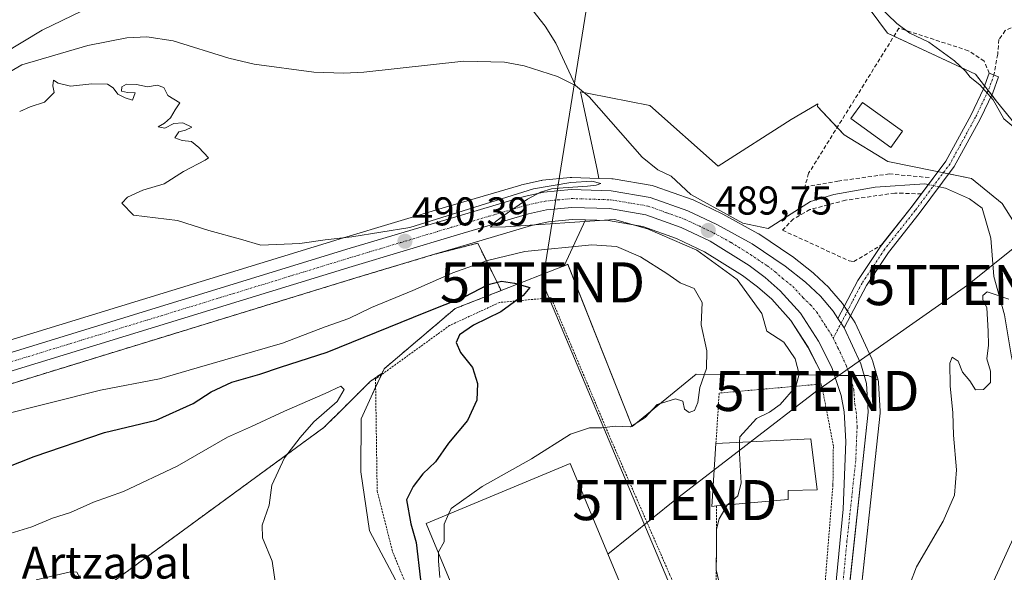
# Model space of a CAD drawing. Units: metres. Extents: x 603758 to 607214, y 4747722 to 4750088.
# Drawn here: x 606332 to 606578, y 4749278 to 4749415 of the extents above; entities that cross this region are included whole.
import ezdxf
from ezdxf.enums import TextEntityAlignment as Align

# ---------------------------------------------------------------- set-up
doc = ezdxf.new("R2010")
doc.units = ezdxf.units.M
doc.header["$MEASUREMENT"] = 0
for name, pattern in [('TRAZO_Y_PUNTO', [1, 0.5, -0.25, 0, -0.25]), ('TRAZOS', [0.75, 0.5, -0.25]), ('TRAZOSX2', [1.5, 1, -0.5])]:
    doc.linetypes.add(name, pattern=pattern)
doc.layers.get('0').update_dxf_attribs({"lineweight": 5})
for name, color, linetype, lineweight in [('Alambrada', 19, 'TRAZOS', 0), ('Arbolado forestal', 92, 'TRAZOS', 0), ('Arbolado forestal CxS', 92, 'Continuous', 0), ('Camino', 19, 'Continuous', 0), ('Camino Cxs', 19, 'Continuous', 0), ('Camino eje', 39, 'TRAZO_Y_PUNTO', 13), ('Carretera de calzada única', 19, 'Continuous', 13), ('Carretera de calzada única Cxs', 19, 'Continuous', 13), ('Carretera de calzada única eje', 19, 'TRAZO_Y_PUNTO', 0), ('Carátula', 7, 'Continuous', 5), ('Corriente natural lineal', 142, 'Continuous', 13), ('Corriente natural lineal oculto', 19, 'TRAZO_Y_PUNTO', 13), ('Cultivos herbáceos CxS', 92, 'Continuous', 0), ('Curva de nivel maestra', 36, 'Continuous', 30), ('Curva de nivel normal', 36, 'Continuous', 0), ('Edificación', 1, 'Continuous', 13), ('Edificación Cxs', 1, 'Continuous', 13), ('Edificación industrial', 135, 'Continuous', 13), ('Edificación industrial Cxs', 135, 'Continuous', 13), ('Edificación ligera', 1, 'Continuous', 0), ('Edificación ligera Cxs', 1, 'Continuous', 0), ('Muro lineal', 1, 'TRAZOSX2', 13), ('Núcleo urbano', 19, 'Continuous', 0), ('Núcleo urbano CxS', 19, 'Continuous', 0), ('Pastizal CxS', 92, 'Continuous', 0), ('Punto de cota en terreno', 7, 'Continuous', 0), ('Rótulo de punto de cota en terreno', 19, 'Continuous', 0), ('Senda', 19, 'TRAZOSX2', 0), ('Tendido', 6, 'Continuous', 0), ('Texto cartográfico', 19, 'Continuous', 0), ('Torre de tendido puntual', 7, 'Continuous', 0)]:
    doc.layers.add(name, color=color, linetype=linetype, lineweight=lineweight)
doc.styles.add('Arial', font='txt', dxfattribs={"height": 0.2})

# ---------------------------------------------------------------- blocks, each defined once
blk = doc.blocks.new('*U150')
at = {"layer": 'Cultivos herbáceos CxS', "color": 92, "linetype": 'Continuous', "lineweight": 0}
for points in [[(606580.81, 4749556.16, 502.53), (606563.75, 4749525.47, 503.29), (606535.48, 4749459.3, 500.38), (606512.11, 4749472.36, 494.63), (606510.86, 4749470.61, 493.57), (606507.47, 4749465.87, 491.82), (606507.23, 4749465.54, 491.68), (606514.06, 4749453.36, 490.84), (606530.62, 4749436.31, 490.31), (606548.65, 4749411.95, 489.2), (606570.6, 4749401.78, 490.01), (606575.81, 4749395.14, 489.99), (606583.87, 4749385.19, 489.86)], [(606583.87, 4749359.11, 487.52), (606577.24, 4749369.54, 488.27), (606569.65, 4749375.7, 488.09), (606560.64, 4749377.6, 487.71), (606548.79, 4749379.97, 487.42), (606537.89, 4749386.61, 487.39), (606531.25, 4749393.72, 488.29), (606531.29, 4749394.37, 488.28), (606529.49, 4749393.3, 488.22), (606524.69, 4749390.44, 488.13), (606506.44, 4749378.83, 487.97), (606489.41, 4749393.91, 488.03), (606474.21, 4749396.93, 487.96), (606472.15, 4749397.33, 487.88), (606476.26, 4749377.96, 488.9), (606476.72, 4749375.76, 489.42), (606469.91, 4749375.97, 489.42), (606469.82, 4749375.97, 489.42), (606469.53, 4749375.96, 489.42), (606462.67, 4749375.29, 489.54), (606462.44, 4749375.25, 489.54), (606462.32, 4749375.23, 489.55), (606457.43, 4749374.16, 489.29), (606457.22, 4749374.11, 489.27), (606438.48, 4749368.6, 489.32), (606413, 4749360.95, 490.08), (606306.46, 4749328.25, 492.48)]]:
    blk.add_polyline3d(points, dxfattribs=at)
blk.add_polyline3d([(606473.32, 4749365.41, 490.34), (606468.08, 4749353.98, 497.72), (606452.33, 4749347.81, 500.66), (606446.47, 4749359.6, 491.41), (606435.73, 4749356.85, 490.73), (606441.46, 4749358.56, 490.55), (606459.92, 4749364.01, 490.62), (606464.13, 4749364.93, 490.82), (606470.06, 4749365.51, 490.42), (606473.32, 4749365.41, 490.34)], close=True, dxfattribs=at)
blk = doc.blocks.new('*U157')
at = {"layer": 'Pastizal CxS', "color": 92, "linetype": 'Continuous', "lineweight": 0}
for points in [[(606538.63, 4749240.94, 485.02), (606546.87, 4749317.19, 488.23), (606546.89, 4749317.51, 488.24), (606546.88, 4749317.69, 488.24), (606546.45, 4749324.81, 488.47), (606546.41, 4749325.15, 488.48), (606546.34, 4749325.47, 488.49), (606544.93, 4749330.33, 488.53), (606544.87, 4749330.52, 488.52), (606544.77, 4749330.75, 488.52), (606540.61, 4749339.74, 488.75), (606540.49, 4749339.98, 488.75), (606540.39, 4749340.13, 488.74), (606538.83, 4749342.49, 488.79), (606537.64, 4749344.29, 488.87), (606537.44, 4749344.57, 488.88), (606534.25, 4749348.34, 489.16), (606534.01, 4749348.6, 489.19), (606530.31, 4749352.05, 489.44), (606530.19, 4749352.16, 489.44), (606530.12, 4749352.21, 489.45), (606525, 4749356.26, 489.58), (606524.81, 4749356.4, 489.59), (606516.56, 4749361.93, 487.92), (606516.36, 4749362.05, 487.9), (606507.59, 4749366.88, 488.25), (606507.42, 4749366.96, 488.25), (606500.2, 4749370.38, 488.76), (606499.94, 4749370.49, 488.75), (606490.52, 4749373.85, 489.69), (606490.02, 4749373.98, 489.67), (606480.3, 4749375.62, 489.44), (606479.89, 4749375.66, 489.43), (606476.72, 4749375.76, 489.42), (606476.26, 4749377.96, 488.9), (606472.15, 4749397.33, 487.88), (606474.21, 4749396.93, 487.96), (606489.41, 4749393.91, 488.03), (606506.44, 4749378.83, 487.97), (606524.69, 4749390.44, 488.13), (606529.49, 4749393.3, 488.22), (606531.29, 4749394.37, 488.28), (606531.25, 4749393.72, 488.29), (606537.89, 4749386.61, 487.39), (606548.79, 4749379.97, 487.42), (606560.64, 4749377.6, 487.71), (606569.65, 4749375.7, 488.09), (606577.24, 4749369.54, 488.27), (606583.87, 4749359.11, 487.52)], [(606583.87, 4749385.19, 489.86), (606575.81, 4749395.14, 489.99), (606570.6, 4749401.78, 490.01), (606548.65, 4749411.95, 489.2), (606530.62, 4749436.31, 490.31), (606514.06, 4749453.36, 490.84), (606507.23, 4749465.54, 491.68), (606507.47, 4749465.87, 491.82), (606510.86, 4749470.61, 493.57), (606512.11, 4749472.36, 494.63), (606535.48, 4749459.3, 500.38), (606563.75, 4749525.47, 503.29), (606580.81, 4749556.16, 502.53)]]:
    blk.add_polyline3d(points, dxfattribs=at)
blk.add_polyline3d([(606503, 4749357.46, 489.92), (606512.48, 4749351.57, 489.84), (606516.3, 4749348.75, 489.14), (606519.8, 4749345.62, 489.25), (606524.59, 4749340.32, 488.8), (606528.86, 4749333.71, 488.59), (606532.02, 4749327.48, 487.85), (606532.28, 4749326.69, 487.86), (606500.96, 4749326.96, 495.36), (606484.99, 4749313.9, 494.96), (606468.99, 4749354.33, 497.55), (606468.08, 4749353.98, 497.72), (606473.32, 4749365.41, 490.34), (606479.07, 4749365.24, 490.33), (606487.63, 4749363.8, 489.84), (606496.06, 4749360.78, 490.1), (606503, 4749357.46, 489.92)], close=True, dxfattribs=at)
blk = doc.blocks.new('*U161')
at = {"layer": 'Arbolado forestal CxS', "color": 92, "linetype": 'Continuous', "lineweight": 0}
blk.add_polyline3d([(606179.85, 4749272.56, 496), (606184.3, 4749283.13, 495.25), (606189.06, 4749283.7, 495.37), (606189.26, 4749283.73, 495.37), (606199.43, 4749285.74, 495.36), (606199.65, 4749285.79, 495.36), (606226.37, 4749293.19, 495.46), (606226.45, 4749293.21, 495.47), (606266.38, 4749305.39, 495.45), (606309.49, 4749318.24, 493.58), (606416.04, 4749350.95, 490.9), (606435.73, 4749356.85, 490.73), (606446.47, 4749359.6, 491.41), (606452.33, 4749347.81, 500.66), (606440.84, 4749343.31, 500.4), (606423.13, 4749328.28, 503.04), (606422.63, 4749327.21, 503.11), (606419.68, 4749325.13, 503.6), (606412.81, 4749318.31, 504.39), (606408.13, 4749313.67, 504.24), (606333.43, 4749259.08, 510.16)], dxfattribs=at)
blk = doc.blocks.new('*U176')
at = {"layer": 'Curva de nivel normal', "color": 36, "linetype": 'Continuous', "lineweight": 0}
blk.add_polyline3d([(606396.73, 4749270.1, 505), (606395.2, 4749280.3, 505), (606392.78, 4749286.16, 505), (606392.71, 4749289.31, 505), (606394.44, 4749294.31, 505), (606395.13, 4749299.31, 505), (606398.28, 4749306.1, 505), (606402.19, 4749311.16, 505), (606405.57, 4749315.1, 505), (606411.45, 4749320.12, 505), (606413.19, 4749323.17, 505), (606412.33, 4749323.96, 505), (606408.43, 4749322.1, 505), (606398.3, 4749317.75, 505), (606390.08, 4749313.9, 505), (606384.04, 4749311.26, 505), (606371.52, 4749304.02, 505), (606358.12, 4749297.68, 505), (606350.61, 4749295.05, 505), (606344.94, 4749292.43, 505), (606340.46, 4749291.01, 505), (606335.31, 4749288.86, 505), (606328.79, 4749286.92, 505)], dxfattribs=at)
blk = doc.blocks.new('*U179')
at = {"layer": 'Curva de nivel normal', "color": 36, "linetype": 'Continuous', "lineweight": 0}
blk.add_polyline3d([(606347.33, 4749276, 510), (606346.52, 4749277.56, 510), (606344.9, 4749277.66, 510), (606336.31, 4749275.66, 510)], dxfattribs=at)
blk = doc.blocks.new('5PATER')
at = {"layer": 'Carátula', "linetype": 'Continuous', "lineweight": 5}
h = blk.add_hatch(color=250, dxfattribs=at)
edge = h.paths.add_edge_path()
edge.add_ellipse((0, 0.01), major_axis=(-1.33, -1.34), ratio=0.999422, start_angle=0, end_angle=360)
blk = doc.blocks.new('5TTEND')
blk.add_text('5TTEND', height=10).set_placement((0, 0), align=Align.MIDDLE_CENTER)

msp = doc.modelspace()

# ---------------------------------------------------------------- linework, layer by layer
at = {"layer": 'Alambrada', "color": 19, "linetype": 'TRAZOS', "lineweight": 0}
for points in [[(606473.89, 4749218.04, 501.54), (606492.56, 4749228.52, 494.23), (606494.99, 4749231.07, 497.43), (606497.12, 4749233.87, 498.6), (606498.93, 4749236.89, 496.87), (606500.39, 4749240.09, 494.16), (606501.48, 4749243.43, 494.12), (606502.2, 4749246.87, 495.4), (606502.53, 4749250.38, 496.54), (606502.47, 4749253.89, 496.32), (606502.02, 4749257.38, 496.42), (606501.18, 4749260.8, 496.83), (606499.97, 4749264.1, 497.07), (606494.43, 4749276.85, 496.48), (606479.4, 4749311.33, 496.97), (606464.77, 4749346.01, 498.88), (606451.92, 4749344.83, 502.56), (606439.47, 4749339.09, 502.82), (606420.99, 4749325.75, 504.56), (606421.4, 4749297.88, 503.82), (606425.25, 4749282.66, 504.73), (606435.54, 4749257.76, 500.55), (606458.27, 4749219.82, 500.06), (606473.89, 4749218.04, 501.54)], [(606506.02, 4749294.1, 494.3), (606505.94, 4749254.83, 495.21), (606531.34, 4749252.47, 487.09), (606535.08, 4749299.41, 489.9), (606535.18, 4749309.09, 490.48), (606532.21, 4749324.51, 500.47), (606506.69, 4749322.23, 500.86), (606505.9, 4749309.68, 497.09)]]:
    msp.add_polyline3d(points, dxfattribs=at)
at = {"layer": 'Arbolado forestal', "color": 92, "linetype": 'TRAZOS', "lineweight": 0}
for points in [[(606452.33, 4749347.81, 500.66), (606446.47, 4749359.6, 491.41), (606435.73, 4749356.85, 490.73)], [(606435.73, 4749356.85, 490.73), (606416.04, 4749350.95, 490.9), (606309.49, 4749318.24, 493.58), (606266.38, 4749305.39, 495.45), (606226.44, 4749293.21, 495.47), (606226.37, 4749293.19, 495.46), (606199.65, 4749285.79, 495.36), (606199.43, 4749285.74, 495.36), (606189.26, 4749283.73, 495.37), (606189.06, 4749283.7, 495.37), (606184.3, 4749283.13, 495.25)], [(606422.63, 4749327.21, 503.11), (606423.13, 4749328.28, 503.04), (606440.83, 4749343.31, 500.4), (606452.33, 4749347.81, 500.66)], [(606184.21, 4749147.99, 534.35), (606180.11, 4749148.5, 534.44), (606177.45, 4749148.83, 534.1), (606174.79, 4749149.17, 534.13), (606172.93, 4749149.4, 534.3), (606176.1, 4749170.55, 534.08), (606202.89, 4749200.16, 529.74), (606240.96, 4749222.72, 523.7), (606288.9, 4749242.46, 517.82), (606333.43, 4749259.08, 510.16), (606408.13, 4749313.67, 504.24), (606412.81, 4749318.31, 504.39), (606419.68, 4749325.13, 503.6), (606422.63, 4749327.21, 503.11)]]:
    msp.add_polyline3d(points, dxfattribs=at)
at = {"layer": 'Camino', "color": 19, "linetype": 'Continuous', "lineweight": 0}
for points in [[(606574.05, 4749401.97, 490.44), (606576.4, 4749401.11, 490.61), (606574.94, 4749397.1, 490.01), (606571.77, 4749390.49, 489.33), (606565.33, 4749378.73, 488.33), (606556.58, 4749366.99, 487.04), (606548.93, 4749357.32, 487.19), (606543.41, 4749349.03, 487.75), (606537.89, 4749338.48, 488.82)], [(606557.13, 4749371.91, 486.44), (606563.22, 4749380.09, 488.25), (606569.54, 4749391.63, 489.2), (606572.63, 4749398.07, 489.85), (606574.05, 4749401.97, 490.44)], [(606547.21, 4749359.17, 487.37), (606554.6, 4749368.51, 487.15), (606557.13, 4749371.91, 486.44)], [(606536.32, 4749340.86, 488.91), (606541.25, 4749350.31, 488.24), (606546.91, 4749358.79, 487.38), (606547.21, 4749359.17, 487.37)], [(606537.89, 4749338.48, 488.82), (606536.32, 4749340.86, 488.91)]]:
    msp.add_polyline3d(points, dxfattribs=at)
at = {"layer": 'Camino Cxs', "color": 19, "linetype": 'Continuous', "lineweight": 0}
msp.add_polyline3d([(606537.89, 4749338.48, 488.82), (606536.32, 4749340.86, 488.91), (606541.25, 4749350.31, 488.24), (606546.91, 4749358.79, 487.38), (606554.6, 4749368.51, 487.15), (606563.22, 4749380.09, 488.25), (606569.54, 4749391.63, 489.2), (606572.63, 4749398.07, 489.85), (606574.05, 4749401.97, 490.44), (606576.4, 4749401.11, 490.61), (606574.94, 4749397.1, 490.01), (606571.77, 4749390.49, 489.33), (606565.33, 4749378.73, 488.33), (606556.58, 4749366.99, 487.04), (606548.93, 4749357.32, 487.19), (606543.41, 4749349.03, 487.75), (606537.89, 4749338.48, 488.82)], close=True, dxfattribs=at)
at = {"layer": 'Camino eje', "color": 39, "linetype": 'TRAZO_Y_PUNTO', "lineweight": 13}
msp.add_polyline3d([(606575.23, 4749401.54, 490.53), (606573.79, 4749397.59, 489.93), (606570.66, 4749391.06, 489.27), (606564.28, 4749379.41, 488.29), (606559.9, 4749373.54, 486.43), (606555.59, 4749367.75, 487.11), (606547.92, 4749358.06, 487.32), (606545.16, 4749353.91, 487.64), (606542.33, 4749349.67, 488.02), (606539.87, 4749344.95, 488.63), (606535.14, 4749335.91, 488.58)], dxfattribs=at)
at = {"layer": 'Carretera de calzada única', "color": 19, "linetype": 'Continuous', "lineweight": 13}
for points in [[(606307.33, 4749325.38, 493.05), (606413.87, 4749358.08, 490.45), (606439.33, 4749365.72, 489.8), (606458.07, 4749371.23, 489.62), (606462.96, 4749372.3, 489.86), (606469.82, 4749372.97, 489.93), (606479.8, 4749372.66, 489.84), (606489.51, 4749371.02, 489.73), (606498.92, 4749367.67, 489.64), (606506.14, 4749364.25, 489.52), (606514.89, 4749359.44, 489.47), (606523.14, 4749353.91, 489.68), (606528.26, 4749349.86, 489.46), (606531.96, 4749346.41, 489.25), (606535.14, 4749342.64, 488.97), (606536.32, 4749340.86, 488.91)], [(606533.73, 4749253.04, 485.41), (606537.6, 4749293.26, 487.06), (606538.32, 4749310.17, 487.56), (606537.87, 4749317.55, 487.69), (606537.1, 4749321.65, 487.85), (606534.8, 4749328.63, 488.03), (606531.46, 4749335.21, 488.32), (606526.98, 4749342.15, 488.79), (606521.92, 4749347.75, 489.25), (606518.19, 4749351.08, 489.39), (606514.17, 4749354.05, 489.56), (606504.44, 4749360.1, 489.62), (606497.21, 4749363.55, 489.53), (606488.39, 4749366.71, 489.69), (606479.37, 4749368.23, 489.55), (606469.96, 4749368.51, 489.45), (606463.66, 4749367.9, 489.87), (606459.17, 4749366.92, 490.04), (606440.6, 4749361.44, 490.25), (606415.17, 4749353.82, 490.47), (606308.62, 4749321.11, 493.42)], [(606537.89, 4749338.48, 488.82), (606536.32, 4749340.86, 488.91)], [(606537.89, 4749338.48, 488.82), (606542.05, 4749329.49, 488.53), (606543.46, 4749324.63, 488.38), (606543.89, 4749317.51, 488.16), (606536.98, 4749253.54, 485.53)]]:
    msp.add_polyline3d(points, dxfattribs=at)
at = {"layer": 'Carretera de calzada única Cxs', "color": 19, "linetype": 'Continuous', "lineweight": 13}
for points in [[(606307.33, 4749325.38, 493.05), (606413.87, 4749358.08, 490.45), (606439.33, 4749365.72, 489.8), (606458.07, 4749371.23, 489.62), (606462.96, 4749372.3, 489.86), (606469.82, 4749372.97, 489.93), (606479.8, 4749372.66, 489.84), (606489.51, 4749371.02, 489.73), (606498.92, 4749367.67, 489.64), (606506.14, 4749364.25, 489.52), (606514.89, 4749359.44, 489.47), (606523.14, 4749353.91, 489.68), (606528.26, 4749349.86, 489.46), (606531.96, 4749346.41, 489.25), (606535.14, 4749342.64, 488.97), (606536.32, 4749340.86, 488.91), (606536.32, 4749340.86, 488.91), (606537.89, 4749338.48, 488.82), (606542.05, 4749329.49, 488.53), (606543.46, 4749324.63, 488.38), (606543.89, 4749317.51, 488.16), (606535.26, 4749237.63, 484.84)], [(606533.73, 4749253.04, 485.41), (606537.6, 4749293.26, 487.06), (606538.32, 4749310.17, 487.56), (606537.87, 4749317.55, 487.69), (606537.1, 4749321.65, 487.85), (606534.8, 4749328.63, 488.03), (606531.46, 4749335.21, 488.32), (606526.98, 4749342.15, 488.79), (606521.92, 4749347.75, 489.25), (606518.19, 4749351.08, 489.39), (606514.17, 4749354.05, 489.56), (606504.44, 4749360.1, 489.62), (606497.21, 4749363.55, 489.53), (606488.39, 4749366.71, 489.69), (606479.37, 4749368.23, 489.55), (606469.96, 4749368.51, 489.45), (606463.66, 4749367.9, 489.87), (606459.17, 4749366.92, 490.04), (606440.6, 4749361.44, 490.25), (606415.17, 4749353.82, 490.47), (606308.62, 4749321.11, 493.42)]]:
    msp.add_polyline3d(points, dxfattribs=at)
at = {"layer": 'Carretera de calzada única eje', "color": 19, "linetype": 'TRAZO_Y_PUNTO', "lineweight": 0}
for points in [[(606307.98, 4749323.25, 493.37), (606361.25, 4749339.59, 491.6), (606414.51, 4749355.94, 490.47), (606427.25, 4749359.76, 490.23), (606439.98, 4749363.58, 490.13), (606449.26, 4749366.32, 489.93), (606458.62, 4749369.07, 489.78), (606460.87, 4749369.57, 489.76), (606463.32, 4749370.09, 489.76), (606466.46, 4749370.41, 489.75), (606469.89, 4749370.74, 489.69), (606479.58, 4749370.43, 489.65), (606484.1, 4749369.68, 489.63), (606488.96, 4749368.86, 489.66), (606493.64, 4749367.18, 489.69), (606498.07, 4749365.6, 489.63), (606501.67, 4749363.9, 489.69), (606505.3, 4749362.18, 489.73), (606509.67, 4749359.77, 489.68), (606514.53, 4749356.75, 489.73), (606518.66, 4749353.98, 489.66), (606520.67, 4749352.49, 489.59), (606522.53, 4749350.83, 489.49), (606525.08, 4749348.81, 489.4), (606527.62, 4749346.01, 489.19), (606529.46, 4749344.27, 489.08), (606531.07, 4749342.39, 488.96), (606533.3, 4749338.92, 488.71), (606534.67, 4749336.84, 488.62), (606535.14, 4749335.91, 488.58)], [(606535.14, 4749335.91, 488.58), (606536.33, 4749333.55, 488.47), (606538.42, 4749329.06, 488.3), (606539.57, 4749325.57, 488.23), (606540.28, 4749323.14, 488.17), (606540.5, 4749319.58, 488.03), (606540.89, 4749317.52, 487.99), (606541.1, 4749313.84, 487.87), (606540.75, 4749305.39, 487.59), (606538.58, 4749285.42, 486.68), (606536.66, 4749265.31, 485.99), (606534.6, 4749246.23, 485.25)]]:
    msp.add_polyline3d(points, dxfattribs=at)
at = {"layer": 'Corriente natural lineal', "color": 142, "linetype": 'Continuous', "lineweight": 13}
for points in [[(606451.7, 4749428.57, 488.69), (606463.31, 4749413.73, 488.49), (606465.92, 4749409.48, 488.27), (606470.87, 4749398.9, 487.78)], [(606304.71, 4749387.69, 489.97), (606332.76, 4749404.09, 489.92), (606349.24, 4749408.9, 489.22), (606358.95, 4749410.78, 489.24), (606363.94, 4749411.05, 488.97), (606370.56, 4749410.05, 489.16), (606384.39, 4749405.77, 488.97), (606390.72, 4749404.21, 488.5), (606405.57, 4749402.22, 488.59), (606413.09, 4749401.98, 488.7), (606418.07, 4749402.24, 488.87), (606443.01, 4749404.97, 488.24), (606453.18, 4749404.7, 488.48), (606458.1, 4749403.83, 487.64), (606466.39, 4749401.2, 487.6), (606470.87, 4749398.9, 487.78)], [(606470.87, 4749398.9, 487.78), (606474.25, 4749396.08, 487.99), (606487.51, 4749381.07, 488.31), (606491.4, 4749377.91, 488.25), (606494.76, 4749376.34, 487.89), (606499.6, 4749371.77, 488.3), (606512.56, 4749364.62, 488.5), (606518.91, 4749363.3, 486.87), (606529.45, 4749370.02, 486.87), (606535.29, 4749371.71, 486.57), (606545.64, 4749373.56, 485.91), (606557.98, 4749374.39, 486.49), (606558.85, 4749374.21, 486.52)], [(606561.55, 4749373.66, 486.63), (606563.13, 4749373.33, 486.65), (606569.15, 4749370.69, 486.76), (606572.3, 4749368.34, 486.4), (606574.48, 4749360.83, 486.33), (606575.21, 4749351.32, 485.84), (606577.86, 4749341.73, 484.32), (606579.6, 4749331.24, 484.25), (606581.78, 4749323.3, 483.91), (606586.09, 4749310.49, 484.05), (606586.55, 4749301.14, 483.31), (606585.46, 4749296.18, 483.58), (606584.95, 4749295.68, 483.61), (606581.77, 4749289.81, 483.23), (606573.43, 4749271.64, 483.41), (606564.78, 4749249.55, 483.13), (606559.58, 4749229.85, 482.37), (606553.04, 4749214.46, 481.79), (606550.06, 4749204.53, 481.81), (606549.99, 4749195.5, 481.54), (606551.63, 4749190.31, 481.59), (606551.37, 4749186.93, 481.67), (606550.21, 4749184.14, 482.15)]]:
    msp.add_polyline3d(points, dxfattribs=at)
at = {"layer": 'Corriente natural lineal oculto', "color": 19, "linetype": 'TRAZO_Y_PUNTO', "lineweight": 13}
msp.add_polyline3d([(606558.85, 4749374.21, 486.52), (606561.55, 4749373.66, 486.63)], dxfattribs=at)
at = {"layer": 'Cultivos herbáceos CxS', "color": 92, "linetype": 'Continuous', "lineweight": 0}
for points in [[(606580.8, 4749556.16, 502.53), (606563.75, 4749525.47, 503.29), (606535.48, 4749459.3, 500.38), (606512.11, 4749472.36, 494.63), (606510.86, 4749470.61, 493.57), (606509.86, 4749469.21, 492.92), (606507.47, 4749465.87, 491.82), (606507.23, 4749465.54, 491.68), (606514.06, 4749453.36, 490.84), (606530.62, 4749436.31, 490.31), (606548.65, 4749411.95, 489.2), (606550.28, 4749411.19, 489.24), (606570.6, 4749401.78, 490.01), (606572.91, 4749398.84, 489.93), (606573.82, 4749397.68, 489.94), (606574.69, 4749396.58, 489.96), (606575.81, 4749395.14, 489.99), (606583.87, 4749385.19, 489.86)], [(606583.87, 4749359.11, 487.52), (606577.24, 4749369.54, 488.27), (606569.65, 4749375.71, 488.09), (606563.97, 4749376.9, 487.74), (606562.62, 4749377.19, 487.74), (606561.27, 4749377.47, 487.73), (606560.64, 4749377.6, 487.71), (606548.79, 4749379.97, 487.42), (606537.89, 4749386.61, 487.39), (606536.14, 4749388.48, 487.43), (606531.25, 4749393.72, 488.29), (606531.29, 4749394.37, 488.28), (606529.49, 4749393.3, 488.22), (606524.69, 4749390.44, 488.13), (606506.44, 4749378.83, 487.97), (606489.41, 4749393.91, 488.03), (606474.21, 4749396.93, 487.96), (606472.93, 4749397.18, 487.91), (606472.15, 4749397.33, 487.88), (606476.25, 4749377.96, 488.9), (606476.72, 4749375.76, 489.42)], [(606476.72, 4749375.76, 489.42), (606469.91, 4749375.97, 489.42), (606469.82, 4749375.97, 489.42), (606469.53, 4749375.96, 489.42), (606462.67, 4749375.29, 489.54), (606462.44, 4749375.25, 489.54), (606462.32, 4749375.23, 489.55), (606457.43, 4749374.16, 489.29), (606457.22, 4749374.11, 489.27), (606438.48, 4749368.6, 489.32), (606413, 4749360.95, 490.08), (606306.46, 4749328.25, 492.48)], [(606435.73, 4749356.85, 490.73), (606441.45, 4749358.57, 490.55), (606459.91, 4749364.01, 490.62), (606464.13, 4749364.93, 490.82), (606470.06, 4749365.51, 490.42), (606473.32, 4749365.41, 490.34)], [(606473.32, 4749365.41, 490.34), (606468.08, 4749353.98, 497.72)], [(606452.33, 4749347.81, 500.66), (606446.47, 4749359.6, 491.41), (606435.73, 4749356.85, 490.73)], [(606468.08, 4749353.98, 497.72), (606452.33, 4749347.81, 500.66)]]:
    msp.add_polyline3d(points, dxfattribs=at)
at = {"layer": 'Curva de nivel maestra', "color": 36, "linetype": 'Continuous', "lineweight": 30}
msp.add_polyline3d([(606328.72, 4749303.57, 500), (606335.84, 4749306.45, 500), (606353.43, 4749312.38, 500), (606366.24, 4749315.5, 500), (606375.54, 4749319.61, 500), (606380.02, 4749322.59, 500), (606385.18, 4749324.92, 500), (606392.16, 4749326.92, 500), (606397.33, 4749328.69, 500), (606408.93, 4749332.41, 500), (606433.56, 4749342.42, 500), (606443.14, 4749346.2, 500), (606449.08, 4749349.28, 500), (606452.45, 4749350.14, 500), (606455.63, 4749349.66, 500), (606459.5, 4749348.52, 500), (606457.79, 4749346.6, 500), (606452.27, 4749342.5, 500), (606445.41, 4749339.18, 500), (606441.91, 4749336.76, 500), (606441.14, 4749334.86, 500), (606442.21, 4749332.36, 500), (606445.16, 4749328.64, 500), (606446.45, 4749324.64, 500), (606446.27, 4749320.47, 500), (606443.93, 4749315.44, 500), (606439.2, 4749309.77, 500), (606435.98, 4749305.08, 500), (606432.83, 4749302.09, 500), (606430.39, 4749298.92, 500), (606428.74, 4749295.64, 500), (606429.83, 4749289.64, 500), (606431.09, 4749284.97, 500), (606432.18, 4749275.69, 500)], dxfattribs=at)
at = {"layer": 'Curva de nivel normal', "color": 36, "linetype": 'Continuous', "lineweight": 0}
for points in [[(606318.49, 4749401.11, 490), (606337.81, 4749412.74, 490), (606352.84, 4749419.97, 490)], [(606546.4, 4749418.77, 490), (606550.98, 4749414.36, 490), (606554.26, 4749411.96, 490), (606559.01, 4749409.72, 490), (606565.38, 4749405.1, 490), (606568.15, 4749402.53, 490), (606569.28, 4749401, 490), (606571.71, 4749399.1, 490), (606575, 4749395.35, 490), (606577.73, 4749390.64, 490), (606583.07, 4749386.09, 490)], [(606511.81, 4749309.97, 490), (606511.82, 4749311.34, 490), (606516.05, 4749315.88, 490), (606519.23, 4749317.5, 490), (606521.94, 4749319.4, 490), (606525.78, 4749323.86, 490), (606526.68, 4749326.94, 490), (606525.64, 4749330.77, 490), (606522.8, 4749334.96, 490), (606518.6, 4749337.64, 490), (606517.32, 4749342.04, 490), (606511.21, 4749350.58, 490), (606501.13, 4749357.84, 490), (606488.79, 4749363.17, 490), (606480.6, 4749365.48, 490), (606453.4, 4749363.72, 490), (606449.7, 4749363.59, 490), (606451.06, 4749365.12, 490), (606454.74, 4749367.78, 490), (606458.88, 4749370.57, 490), (606462.16, 4749372.37, 490), (606464.9, 4749373.16, 490), (606467.83, 4749373.45, 490), (606473.9, 4749373.82, 490), (606475.99, 4749374.11, 490), (606477.17, 4749374.46, 490), (606474.91, 4749375.09, 490), (606469.71, 4749374.72, 490), (606460.37, 4749373.17, 490), (606429.51, 4749363.54, 490), (606415.12, 4749361.23, 490), (606408.41, 4749360.41, 490), (606402.14, 4749359.5, 490), (606392.41, 4749359.1, 490), (606387.28, 4749360.63, 490), (606379.45, 4749362.8, 490), (606371.62, 4749365.3, 490), (606360.61, 4749366.63, 490), (606357.74, 4749369.56, 490), (606359.09, 4749371.11, 490), (606362.94, 4749372.79, 490), (606368.28, 4749374.37, 490), (606373.13, 4749377.5, 490), (606378.52, 4749380.29, 490), (606379.31, 4749380.85, 490), (606376.9, 4749383.49, 490), (606375.12, 4749385, 490), (606372.74, 4749385.18, 490), (606370.92, 4749385.86, 490), (606371.96, 4749387.38, 490), (606373.63, 4749387.75, 490), (606375.2, 4749388.57, 490), (606372.95, 4749389.61, 490), (606370.67, 4749389.44, 490), (606368.48, 4749388.3, 490), (606366.74, 4749388.64, 490), (606368.37, 4749389.5, 490), (606369.85, 4749390.83, 490), (606371, 4749392.88, 490), (606372.2, 4749394.64, 490), (606369.21, 4749396.43, 490), (606368.22, 4749398.44, 490), (606366.55, 4749399, 490), (606364.14, 4749398.59, 490), (606361.34, 4749399.16, 490), (606358.89, 4749399.26, 490), (606357.72, 4749398.55, 490), (606357.66, 4749397.52, 490), (606359.14, 4749397.16, 490), (606361.08, 4749397.1, 490), (606360.38, 4749395.3, 490), (606358.56, 4749395.88, 490), (606356.68, 4749396.77, 490), (606355.58, 4749398.38, 490), (606354.11, 4749399.22, 490), (606350.23, 4749399.33, 490), (606344.92, 4749398.76, 490), (606341.82, 4749399.53, 490), (606340.7, 4749400.23, 490), (606340.51, 4749398.82, 490), (606340.85, 4749397.21, 490), (606338.44, 4749394.78, 490), (606334.87, 4749393.57, 490), (606332.24, 4749392.44, 490)], [(606313.36, 4749313.18, 495), (606352.4, 4749322.97, 495), (606367.1, 4749325.76, 495), (606376.52, 4749328.56, 495), (606397.76, 4749334.7, 495), (606408.41, 4749338.73, 495), (606414.34, 4749340.87, 495), (606419.95, 4749343.56, 495), (606430.27, 4749347.81, 495), (606440.27, 4749352.23, 495), (606448.93, 4749355.31, 495), (606458.27, 4749357.51, 495), (606474.94, 4749359.24, 495), (606481.1, 4749358.77, 495), (606487.11, 4749356.19, 495), (606493.62, 4749352.02, 495), (606496.96, 4749349.71, 495), (606500.48, 4749348.33, 495), (606502.42, 4749344.8, 495), (606502.21, 4749339.26, 495), (606503.6, 4749332.75, 495), (606503.57, 4749328.34, 495), (606501.86, 4749323.67, 495), (606501.4, 4749319.93, 495), (606500.52, 4749317.86, 495), (606499.2, 4749317.4, 495), (606498.07, 4749318.25, 495), (606497.62, 4749320.26, 495), (606495.8, 4749320.8, 495), (606491.26, 4749319.37, 495), (606488.26, 4749316.18, 495), (606484.6, 4749313.86, 495), (606480.72, 4749313.95, 495), (606477.43, 4749313.6, 495), (606474.39, 4749313.59, 495), (606469.6, 4749311.98, 495), (606459.93, 4749305.86, 495), (606447.6, 4749298.98, 495), (606439.82, 4749293.47, 495), (606439.2, 4749292.02, 495)], [(606552.76, 4749270.58, 485), (606555.93, 4749278.92, 485), (606562.6, 4749290.34, 485), (606565.41, 4749296.8, 485), (606565.9, 4749303.12, 485), (606565.15, 4749311.78, 485), (606564.94, 4749317.29, 485), (606564.33, 4749324.03, 485), (606564.21, 4749329.7, 485), (606564.84, 4749331.17, 485), (606566.32, 4749330.18, 485), (606567.37, 4749327.43, 485), (606569.2, 4749325.26, 485), (606570.62, 4749323.05, 485), (606572.6, 4749323.1, 485), (606574.41, 4749324.85, 485), (606574.35, 4749327.67, 485), (606573.42, 4749330.75, 485), (606573.84, 4749334.18, 485), (606573.77, 4749337.66, 485), (606573.47, 4749343.53, 485), (606572.49, 4749345.58, 485), (606572.45, 4749346.54, 485), (606573.57, 4749347.47, 485), (606578.91, 4749345.62, 485)], [(606508.77, 4749294.35, 490), (606511.37, 4749296.59, 490), (606512.17, 4749299.77, 490), (606511.8, 4749307.26, 490), (606511.81, 4749309.97, 490)], [(606436.71, 4749282.29, 495), (606436.72, 4749282.67, 495), (606438.09, 4749285.19, 495), (606438.15, 4749289.58, 495), (606439.2, 4749292.02, 495)], [(606507.75, 4749270.39, 490), (606505.92, 4749278.16, 490), (606506.07, 4749284.31, 490), (606506.04, 4749288.29, 490), (606506.71, 4749290.9, 490), (606508.7, 4749294.29, 490), (606508.77, 4749294.35, 490)], [(606437, 4749276.27, 495), (606436.66, 4749280.4, 495), (606436.71, 4749282.29, 495)]]:
    msp.add_polyline3d(points, dxfattribs=at)
at = {"layer": 'Edificación', "color": 1, "linetype": 'Continuous', "lineweight": 13}
for points in [[(606506.02, 4749294.1, 494.3), (606504.89, 4749294, 494.27), (606505.9, 4749309.68, 497.09)], [(606505.9, 4749309.68, 497.09), (606529.59, 4749310.86, 490.96), (606531.14, 4749298.13, 492.29), (606523.9, 4749297.91, 496.32), (606523.9, 4749295.72, 495.51), (606506.02, 4749294.1, 494.3)]]:
    msp.add_polyline3d(points, dxfattribs=at)
at = {"layer": 'Edificación Cxs', "color": 1, "linetype": 'Continuous', "lineweight": 13}
msp.add_polyline3d([(606506.02, 4749294.1, 494.3), (606504.89, 4749294, 494.27), (606505.9, 4749309.68, 497.09), (606529.59, 4749310.86, 490.96), (606531.14, 4749298.13, 492.29), (606523.9, 4749297.91, 496.32), (606523.9, 4749295.72, 495.51), (606506.02, 4749294.1, 494.3)], close=True, dxfattribs=at)
at = {"layer": 'Edificación industrial', "color": 135, "linetype": 'Continuous', "lineweight": 13}
msp.add_polyline3d([(606492.48, 4749249.63, 501.11), (606456.56, 4749234.66, 499.67), (606433.62, 4749289.7, 501.83), (606469.55, 4749304.66, 500.86), (606492.48, 4749249.63, 501.11)], dxfattribs=at)
at = {"layer": 'Edificación industrial Cxs', "color": 135, "linetype": 'Continuous', "lineweight": 13}
msp.add_polyline3d([(606492.48, 4749249.63, 501.11), (606456.56, 4749234.66, 499.67), (606433.62, 4749289.7, 501.83), (606469.55, 4749304.66, 500.85), (606492.48, 4749249.63, 501.11)], close=True, dxfattribs=at)
at = {"layer": 'Edificación ligera', "color": 1, "linetype": 'Continuous', "lineweight": 0}
msp.add_polyline3d([(606552.44, 4749387.5, 487.96), (606549.55, 4749383.49, 487.69), (606539.56, 4749390.7, 487.9), (606542.46, 4749394.71, 487.86), (606552.44, 4749387.5, 487.96)], dxfattribs=at)
at = {"layer": 'Edificación ligera Cxs', "color": 1, "linetype": 'Continuous', "lineweight": 0}
msp.add_polyline3d([(606552.44, 4749387.5, 487.96), (606549.55, 4749383.49, 487.69), (606539.56, 4749390.7, 487.9), (606542.46, 4749394.71, 487.86), (606552.44, 4749387.5, 487.96)], close=True, dxfattribs=at)
at = {"layer": 'Muro lineal', "color": 1, "linetype": 'TRAZOSX2', "lineweight": 13}
for points in [[(606574.05, 4749401.97, 494.36), (606572.79, 4749405.03, 499.76), (606568.84, 4749407.6, 492.79), (606551.55, 4749413.23, 492.64), (606529.02, 4749377.05, 513.51), (606528.08, 4749373.7, 511.86), (606536.33, 4749375.08, 505.54), (606549.14, 4749376.88, 494.78), (606559.07, 4749375.97, 488.1)], [(606557.13, 4749371.91, 487.58), (606550.51, 4749372.11, 486.89), (606538.24, 4749370.32, 491.08), (606529.35, 4749367.99, 490.78), (606525.22, 4749365.66, 487.86), (606522.5, 4749362.82, 488.94), (606539.11, 4749355.22, 488.53), (606540.29, 4749355.02, 488.39), (606547.21, 4749359.17, 487.47)]]:
    msp.add_polyline3d(points, dxfattribs=at)
at = {"layer": 'Núcleo urbano', "color": 19, "linetype": 'Continuous', "lineweight": 0}
for points in [[(606476.72, 4749375.76, 489.42), (606469.91, 4749375.97, 489.42), (606469.82, 4749375.97, 489.42), (606469.53, 4749375.96, 489.42), (606462.67, 4749375.29, 489.54), (606462.44, 4749375.25, 489.54), (606462.32, 4749375.23, 489.55), (606457.43, 4749374.16, 489.29), (606457.22, 4749374.11, 489.27), (606438.48, 4749368.6, 489.32), (606413, 4749360.95, 490.08), (606306.46, 4749328.25, 492.48)], [(606546.34, 4749325.47, 488.49), (606544.93, 4749330.33, 488.53), (606544.87, 4749330.52, 488.52), (606544.77, 4749330.75, 488.52), (606540.61, 4749339.74, 488.75), (606540.49, 4749339.98, 488.75), (606540.39, 4749340.14, 488.74), (606539.48, 4749341.52, 488.76), (606538.83, 4749342.5, 488.79), (606538.69, 4749342.71, 488.8), (606537.9, 4749343.9, 488.85), (606537.64, 4749344.3, 488.87), (606537.44, 4749344.57, 488.88), (606534.25, 4749348.34, 489.16), (606534.01, 4749348.6, 489.19), (606530.31, 4749352.05, 489.44), (606530.19, 4749352.16, 489.44), (606530.12, 4749352.21, 489.45), (606525, 4749356.26, 489.58), (606524.81, 4749356.4, 489.59), (606516.56, 4749361.93, 487.92), (606516.36, 4749362.05, 487.9), (606507.58, 4749366.88, 488.25), (606507.42, 4749366.96, 488.25), (606500.2, 4749370.38, 488.76), (606499.94, 4749370.49, 488.75), (606490.52, 4749373.85, 489.69), (606490.02, 4749373.98, 489.67), (606480.3, 4749375.62, 489.44), (606479.89, 4749375.66, 489.43), (606476.72, 4749375.76, 489.42)], [(606435.73, 4749356.85, 490.73), (606441.45, 4749358.57, 490.55), (606459.91, 4749364.01, 490.62), (606464.13, 4749364.93, 490.82), (606470.06, 4749365.51, 490.42), (606473.32, 4749365.41, 490.34)], [(606473.32, 4749365.41, 490.34), (606479.07, 4749365.24, 490.33), (606487.63, 4749363.8, 489.84), (606496.05, 4749360.78, 490.1), (606503, 4749357.46, 489.92), (606512.48, 4749351.57, 489.84), (606516.3, 4749348.75, 489.14), (606519.8, 4749345.62, 489.25), (606524.59, 4749340.32, 488.8), (606528.85, 4749333.71, 488.59), (606532.02, 4749327.48, 487.85), (606532.28, 4749326.69, 487.86)], [(606435.73, 4749356.85, 490.73), (606416.04, 4749350.95, 490.9), (606309.49, 4749318.24, 493.58), (606266.38, 4749305.39, 495.45), (606226.44, 4749293.21, 495.47), (606226.37, 4749293.19, 495.46), (606199.65, 4749285.79, 495.36), (606199.43, 4749285.74, 495.36), (606189.26, 4749283.73, 495.37), (606189.06, 4749283.7, 495.37), (606184.3, 4749283.13, 495.25)], [(606468.08, 4749353.98, 497.72), (606452.33, 4749347.81, 500.66)], [(606532.28, 4749326.69, 487.86), (606500.96, 4749326.96, 495.36), (606484.99, 4749313.9, 494.96), (606468.99, 4749354.34, 497.54), (606468.08, 4749353.98, 497.72)], [(606422.63, 4749327.21, 503.11), (606423.13, 4749328.28, 503.04), (606440.83, 4749343.31, 500.4), (606452.33, 4749347.81, 500.66)], [(606422.63, 4749327.21, 503.11), (606422.44, 4749326.8, 503.14), (606421.02, 4749323.73, 503.36), (606419.91, 4749321.34, 503.28), (606417.37, 4749315.85, 503.39), (606417.34, 4749302.61, 501.95), (606419.45, 4749287.87, 503.01), (606433.15, 4749262.18, 500.48), (606435.56, 4749257.67, 499.49), (606461.02, 4749209.92, 494.35), (606461.16, 4749209.85, 494.33), (606467.34, 4749206.86, 493.6), (606473.52, 4749203.86, 492.89), (606475.33, 4749202.99, 492.68), (606479.84, 4749203.37, 492.19)], [(606546.34, 4749325.47, 488.49), (606543.84, 4749326.59, 488.46), (606542.89, 4749326.59, 488.44), (606539.22, 4749326.63, 488.25), (606535.45, 4749326.66, 488.01), (606532.28, 4749326.69, 487.86)], [(606546.34, 4749325.47, 488.49), (606543.84, 4749326.59, 488.46), (606542.89, 4749326.59, 488.44), (606539.22, 4749326.63, 488.25), (606535.45, 4749326.66, 488.01), (606532.28, 4749326.69, 487.86)], [(606538.63, 4749240.94, 485.02), (606539.8, 4749251.69, 485.48), (606546.87, 4749317.19, 488.23), (606546.89, 4749317.51, 488.24), (606546.88, 4749317.69, 488.24), (606546.45, 4749324.81, 488.47), (606546.41, 4749325.15, 488.48), (606546.34, 4749325.47, 488.49)]]:
    msp.add_polyline3d(points, dxfattribs=at)
at = {"layer": 'Núcleo urbano CxS', "color": 19, "linetype": 'Continuous', "lineweight": 0}
for points in [[(606306.46, 4749328.25, 492.48), (606413, 4749360.95, 490.08), (606438.48, 4749368.6, 489.32), (606457.22, 4749374.11, 489.27), (606457.43, 4749374.16, 489.29), (606462.32, 4749375.23, 489.55), (606462.44, 4749375.25, 489.54), (606462.67, 4749375.29, 489.54), (606469.53, 4749375.96, 489.42), (606469.82, 4749375.97, 489.42), (606469.91, 4749375.97, 489.42), (606476.72, 4749375.76, 489.42), (606479.89, 4749375.66, 489.43), (606480.3, 4749375.62, 489.44), (606490.02, 4749373.98, 489.67), (606490.52, 4749373.85, 489.69), (606499.94, 4749370.49, 488.75), (606500.2, 4749370.38, 488.76), (606507.42, 4749366.96, 488.25), (606507.59, 4749366.88, 488.25), (606516.36, 4749362.05, 487.9), (606516.56, 4749361.93, 487.92), (606524.81, 4749356.4, 489.59), (606525, 4749356.26, 489.58), (606530.12, 4749352.21, 489.45), (606530.19, 4749352.16, 489.44), (606530.31, 4749352.05, 489.44), (606534.01, 4749348.6, 489.19), (606534.25, 4749348.34, 489.16), (606537.44, 4749344.57, 488.88), (606537.64, 4749344.29, 488.87), (606538.83, 4749342.49, 488.79), (606540.39, 4749340.13, 488.74), (606540.49, 4749339.98, 488.75), (606540.61, 4749339.74, 488.75), (606544.77, 4749330.75, 488.52), (606544.87, 4749330.52, 488.52), (606544.93, 4749330.33, 488.53), (606546.34, 4749325.47, 488.49), (606543.85, 4749326.58, 488.46), (606532.28, 4749326.69, 487.86), (606532.02, 4749327.48, 487.85), (606528.86, 4749333.71, 488.59), (606524.59, 4749340.32, 488.8), (606519.8, 4749345.62, 489.25), (606516.3, 4749348.75, 489.14), (606512.48, 4749351.57, 489.84), (606503, 4749357.46, 489.92), (606496.06, 4749360.78, 490.1), (606487.63, 4749363.8, 489.84), (606479.07, 4749365.24, 490.33), (606473.32, 4749365.41, 490.34), (606470.06, 4749365.51, 490.42), (606464.13, 4749364.93, 490.82), (606459.92, 4749364.01, 490.62), (606441.45, 4749358.56, 490.55), (606435.73, 4749356.85, 490.73), (606416.04, 4749350.95, 490.9), (606309.49, 4749318.24, 493.58)], [(606433.15, 4749262.18, 500.48), (606419.45, 4749287.87, 503.01), (606417.34, 4749302.61, 501.95), (606417.37, 4749315.85, 503.39), (606419.91, 4749321.34, 503.28), (606422.63, 4749327.21, 503.11), (606423.13, 4749328.28, 503.04), (606440.84, 4749343.31, 500.4), (606452.33, 4749347.81, 500.66), (606468.08, 4749353.98, 497.72), (606468.99, 4749354.33, 497.55), (606484.99, 4749313.9, 494.96), (606500.96, 4749326.96, 495.36), (606532.28, 4749326.69, 487.86), (606532.28, 4749326.69, 487.86), (606543.85, 4749326.58, 488.46), (606546.34, 4749325.47, 488.49), (606546.41, 4749325.15, 488.48), (606546.45, 4749324.81, 488.47), (606546.88, 4749317.69, 488.24), (606546.89, 4749317.51, 488.24), (606546.87, 4749317.19, 488.23), (606538.63, 4749240.94, 485.02)]]:
    msp.add_polyline3d(points, dxfattribs=at)
at = {"layer": 'Pastizal CxS', "color": 92, "linetype": 'Continuous', "lineweight": 0}
for points in [[(606580.8, 4749556.16, 502.53), (606563.75, 4749525.47, 503.29), (606535.48, 4749459.3, 500.38), (606512.11, 4749472.36, 494.63), (606510.86, 4749470.61, 493.57), (606509.86, 4749469.21, 492.92), (606507.47, 4749465.87, 491.82), (606507.23, 4749465.54, 491.68), (606514.06, 4749453.36, 490.84), (606530.62, 4749436.31, 490.31), (606548.65, 4749411.95, 489.2), (606550.28, 4749411.19, 489.24), (606570.6, 4749401.78, 490.01), (606572.91, 4749398.84, 489.93), (606573.82, 4749397.68, 489.94), (606574.69, 4749396.58, 489.96), (606575.81, 4749395.14, 489.99), (606583.87, 4749385.19, 489.86)], [(606583.87, 4749359.11, 487.52), (606577.24, 4749369.54, 488.27), (606569.65, 4749375.71, 488.09), (606563.97, 4749376.9, 487.74), (606562.62, 4749377.19, 487.74), (606561.27, 4749377.47, 487.73), (606560.64, 4749377.6, 487.71), (606548.79, 4749379.97, 487.42), (606537.89, 4749386.61, 487.39), (606536.14, 4749388.48, 487.43), (606531.25, 4749393.72, 488.29), (606531.29, 4749394.37, 488.28), (606529.49, 4749393.3, 488.22), (606524.69, 4749390.44, 488.13), (606506.44, 4749378.83, 487.97), (606489.41, 4749393.91, 488.03), (606474.21, 4749396.93, 487.96), (606472.93, 4749397.18, 487.91), (606472.15, 4749397.33, 487.88), (606476.25, 4749377.96, 488.9), (606476.72, 4749375.76, 489.42)], [(606546.34, 4749325.47, 488.49), (606544.93, 4749330.33, 488.53), (606544.87, 4749330.52, 488.52), (606544.77, 4749330.75, 488.52), (606540.61, 4749339.74, 488.75), (606540.49, 4749339.98, 488.75), (606540.39, 4749340.14, 488.74), (606539.48, 4749341.52, 488.76), (606538.83, 4749342.5, 488.79), (606538.69, 4749342.71, 488.8), (606537.9, 4749343.9, 488.85), (606537.64, 4749344.3, 488.87), (606537.44, 4749344.57, 488.88), (606534.25, 4749348.34, 489.16), (606534.01, 4749348.6, 489.19), (606530.31, 4749352.05, 489.44), (606530.19, 4749352.16, 489.44), (606530.12, 4749352.21, 489.45), (606525, 4749356.26, 489.58), (606524.81, 4749356.4, 489.59), (606516.56, 4749361.93, 487.92), (606516.36, 4749362.05, 487.9), (606507.58, 4749366.88, 488.25), (606507.42, 4749366.96, 488.25), (606500.2, 4749370.38, 488.76), (606499.94, 4749370.49, 488.75), (606490.52, 4749373.85, 489.69), (606490.02, 4749373.98, 489.67), (606480.3, 4749375.62, 489.44), (606479.89, 4749375.66, 489.43), (606476.72, 4749375.76, 489.42)], [(606473.32, 4749365.41, 490.34), (606468.08, 4749353.98, 497.72)], [(606473.32, 4749365.41, 490.34), (606479.07, 4749365.24, 490.33), (606487.63, 4749363.8, 489.84), (606496.05, 4749360.78, 490.1), (606503, 4749357.46, 489.92), (606512.48, 4749351.57, 489.84), (606516.3, 4749348.75, 489.14), (606519.8, 4749345.62, 489.25), (606524.59, 4749340.32, 488.8), (606528.85, 4749333.71, 488.59), (606532.02, 4749327.48, 487.85), (606532.28, 4749326.69, 487.86)], [(606532.28, 4749326.69, 487.86), (606500.96, 4749326.96, 495.36), (606484.99, 4749313.9, 494.96), (606468.99, 4749354.34, 497.54), (606468.08, 4749353.98, 497.72)], [(606184.21, 4749147.99, 534.35), (606180.11, 4749148.5, 534.44), (606177.45, 4749148.83, 534.1), (606174.79, 4749149.17, 534.13), (606172.93, 4749149.4, 534.3), (606176.1, 4749170.55, 534.08), (606202.89, 4749200.16, 529.74), (606240.96, 4749222.72, 523.7), (606288.9, 4749242.46, 517.82), (606333.43, 4749259.08, 510.16), (606408.13, 4749313.67, 504.24), (606412.81, 4749318.31, 504.39), (606419.68, 4749325.13, 503.6), (606422.63, 4749327.21, 503.11)], [(606333.43, 4749259.08, 510.16), (606408.13, 4749313.67, 504.24), (606412.81, 4749318.31, 504.39), (606419.68, 4749325.13, 503.6), (606422.63, 4749327.21, 503.11), (606419.91, 4749321.34, 503.28), (606417.37, 4749315.85, 503.39), (606417.34, 4749302.61, 501.95), (606419.45, 4749287.87, 503.01), (606433.15, 4749262.18, 500.48)], [(606422.63, 4749327.21, 503.11), (606422.44, 4749326.8, 503.14), (606421.02, 4749323.73, 503.36), (606419.91, 4749321.34, 503.28), (606417.37, 4749315.85, 503.39), (606417.34, 4749302.61, 501.95), (606419.45, 4749287.87, 503.01), (606433.15, 4749262.18, 500.48), (606435.56, 4749257.67, 499.49), (606461.02, 4749209.92, 494.35), (606461.16, 4749209.85, 494.33), (606467.34, 4749206.86, 493.6), (606473.52, 4749203.86, 492.89), (606475.33, 4749202.99, 492.68), (606479.84, 4749203.37, 492.19)], [(606538.63, 4749240.94, 485.02), (606539.8, 4749251.69, 485.48), (606546.87, 4749317.19, 488.23), (606546.89, 4749317.51, 488.24), (606546.88, 4749317.69, 488.24), (606546.45, 4749324.81, 488.47), (606546.41, 4749325.15, 488.48), (606546.34, 4749325.47, 488.49)]]:
    msp.add_polyline3d(points, dxfattribs=at)
at = {"layer": 'Senda', "color": 19, "linetype": 'TRAZOSX2', "lineweight": 0}
msp.add_polyline3d([(606623.72, 4749403.79, 503.75), (606616.59, 4749404.37, 502.7), (606605.38, 4749406.28, 499.91), (606599.13, 4749408.29, 497.94), (606589.71, 4749412.2, 495.97), (606580.93, 4749413.9, 493.45), (606578.07, 4749412.63, 492.97), (606576.48, 4749410.4, 492.37), (606576.17, 4749406.7, 491.62), (606575.23, 4749401.54, 490.53)], dxfattribs=at)
at = {"layer": 'Tendido', "color": 6, "linetype": 'Continuous', "lineweight": 0}
for points in [[(606545.65, 4749859.37, 505.69), (606527.26, 4749749.57, 498.18), (606501.65, 4749588.94, 492.79), (606484.53, 4749486.18, 491.57), (606462.64, 4749349.84, 499.12), (606502.54, 4749255.08, 492.85)], [(606478.95, 4749282.1, 494.74), (606495.62, 4749295.56, 494.79), (606531.09, 4749322.77, 488.03), (606568.66, 4749349.17, 485.97), (606613.37, 4749385.04, 497.33), (606627.59, 4749396.69, 504.91)]]:
    msp.add_polyline3d(points, dxfattribs=at)

# ---------------------------------------------------------------- block references
at = {"layer": 'Arbolado forestal CxS', "color": 92, "linetype": 'Continuous', "lineweight": 0}
msp.add_blockref('*U161', (0, 0), dxfattribs=at)
at = {"layer": 'Cultivos herbáceos CxS', "color": 92, "linetype": 'Continuous', "lineweight": 0}
msp.add_blockref('*U150', (0, 0), dxfattribs=at)
at = {"layer": 'Curva de nivel normal', "color": 36, "linetype": 'Continuous', "lineweight": 0}
for name in ['*U176', '*U179']:
    msp.add_blockref(name, (0, 0), dxfattribs=at)
at = {"layer": 'Pastizal CxS', "color": 92, "linetype": 'Continuous', "lineweight": 0}
msp.add_blockref('*U157', (0, 0), dxfattribs=at)
at = {"layer": 'Punto de cota en terreno', "linetype": 'Continuous', "lineweight": 0}
for p in [(606503.99, 4749362.8, 489.75), (606428.33, 4749360.09, 490.39)]:
    msp.add_blockref('5PATER', p, dxfattribs=at)
at = {"layer": 'Torre de tendido puntual', "linetype": 'Continuous', "lineweight": 0}
for p in [(606462.64, 4749349.84, 497.98), (606568.66, 4749349.16, 485.54), (606531.09, 4749322.77, 488.54), (606495.62, 4749295.56, 494.52)]:
    msp.add_blockref('5TTEND', p, dxfattribs=at)

# ---------------------------------------------------------------- texts
at = {"layer": 'Rótulo de punto de cota en terreno', "color": 19, "linetype": 'Continuous', "lineweight": 0, "style": 'Arial'}
for s, p in [('489,75', (606505.75, 4749364.56)), ('490,39', (606430.09, 4749361.85))]:
    msp.add_text(s, height=7, dxfattribs=at).set_placement(p, align=Align.BOTTOM_LEFT)
at = {"layer": 'Texto cartográfico', "color": 19, "linetype": 'Continuous', "lineweight": 0, "style": 'Arial'}
msp.add_text('Artzabal', height=8, dxfattribs=at).set_placement((606353.89, 4749279.98), align=Align.MIDDLE_CENTER)

doc.saveas('drawing.dxf')
